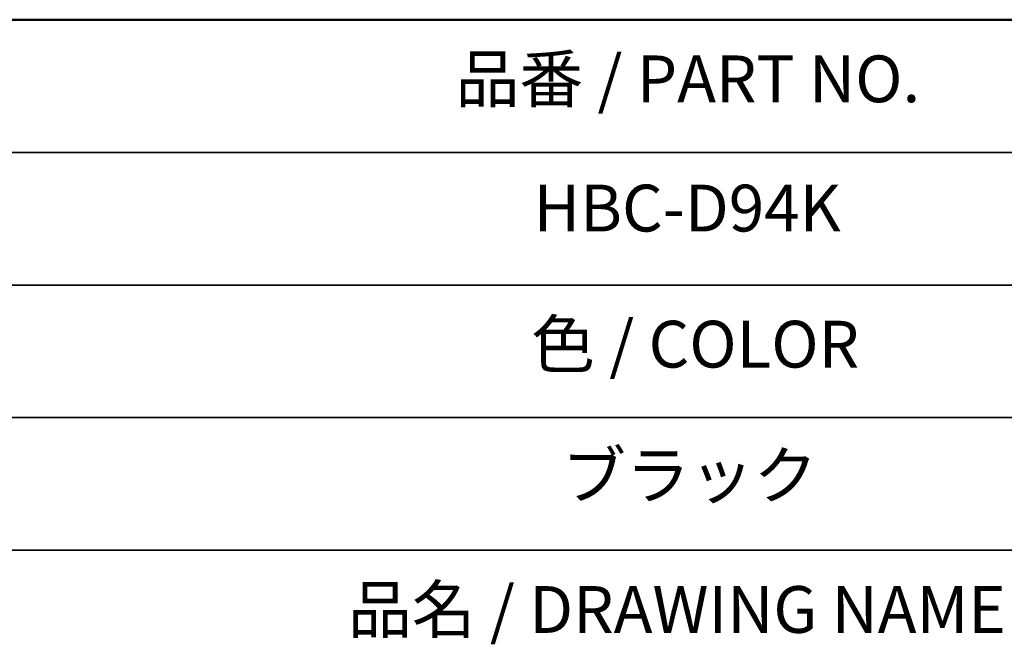
# Model space of a CAD drawing. Units: millimetres. Extents: x 0 to 2100, y 0 to 1485.
# Drawn here: x 1666 to 1945, y 181 to 357 of the extents above; entities that cross this region are included whole.
import ezdxf

# ---------------------------------------------------------------- set-up
doc = ezdxf.new("R2010")
doc.units = ezdxf.units.MM
doc.header["$LTSCALE"] = 5
doc.layers.add('FORMAT', color=7, linetype='Continuous')
doc.layers.add('レイヤー_1', color=7, linetype='Continuous')
doc.styles.add('SLDTEXTSTYLE2', font='TXT', dxfattribs={"width": 0.7, "bigfont": 'bigfont'})
doc.styles.add('SLDTEXTSTYLE3', font='TXT', dxfattribs={"width": 0.653846, "bigfont": 'bigfont'})

msp = doc.modelspace()

# ---------------------------------------------------------------- linework, layer by layer
at = {"layer": 'FORMAT', "lineweight": 50}
msp.add_line((2050, 357.09), (50, 357.09), dxfattribs=at)
at = {"layer": 'レイヤー_1', "color": 7, "lineweight": 35}
for p, q in [((1300, 319.59), (2050, 319.59)), ((1300, 282.09), (2050, 282.09)), ((1300, 244.59), (2050, 244.59)), ((1300, 207.09), (2050, 207.09))]:
    msp.add_line(p, q, dxfattribs=at)

# ---------------------------------------------------------------- texts
at = {"layer": 'FORMAT', "attachment_point": 2}
for s, insert, char_height, style in [('品番 / PART NO.', (1855.05, 346.98), 13.2292, 'SLDTEXTSTYLE3'), ('HBC-D94K', (1854.87, 310.45), 13.229, 'SLDTEXTSTYLE2'), ('色 / COLOR', (1857.1, 271.98), 13.229, 'SLDTEXTSTYLE2'), ('ブラック', (1855.59, 234.93), 13.229, 'SLDTEXTSTYLE2'), ('品名 / DRAWING NAME', (1851.96, 196.98), 13.2292, 'SLDTEXTSTYLE2')]:
    msp.add_mtext(s, dxfattribs=dict(at, insert=insert, char_height=char_height, style=style))

doc.saveas('drawing.dxf')
